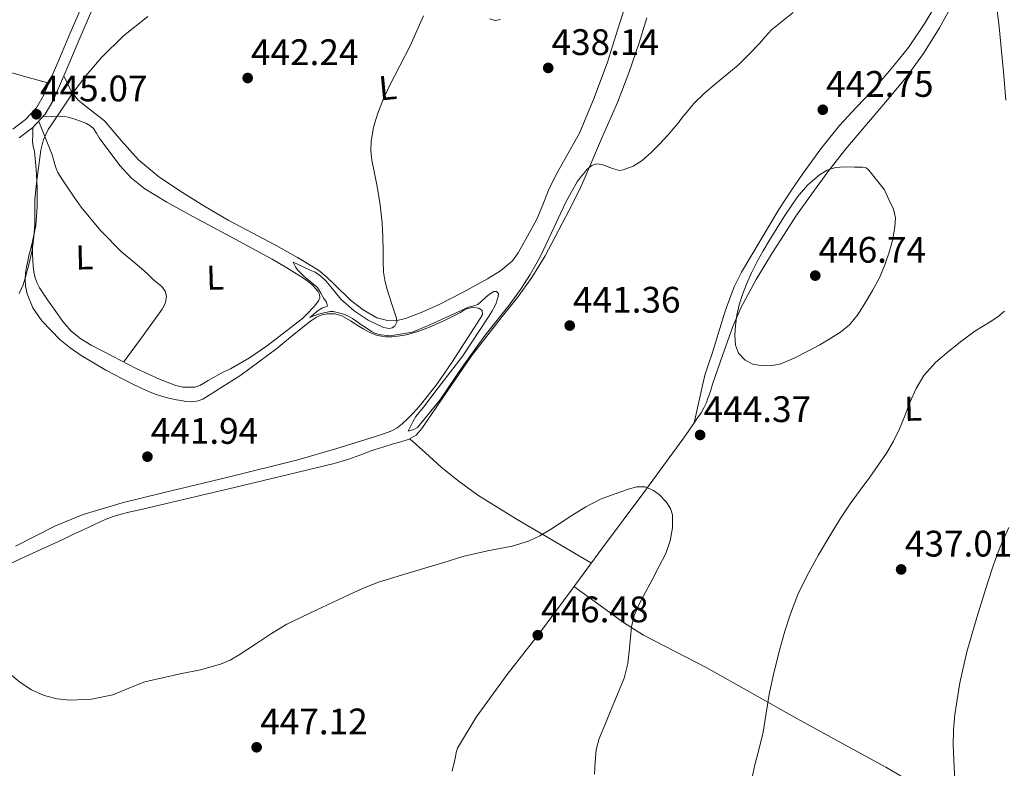
# Model space of a CAD drawing. Extents: x 607442 to 614339, y 734103 to 738839.
# Drawn here: x 609102 to 609388, y 736079 to 736297 of the extents above; entities that cross this region are included whole.
import ezdxf
from ezdxf.enums import TextEntityAlignment as Align

# ---------------------------------------------------------------- set-up
doc = ezdxf.new("R2010")
doc.units = 0
doc.header["$MEASUREMENT"] = 0
doc.linetypes.add('DGN Style 3', pattern=[111.829928, 79.87852, -31.951408])
for name, color, linetype in [('Nivel 21', 7, 'Continuous'), ('Nivel 36', 7, 'Continuous'), ('Nivel 37', 7, 'Continuous'), ('Nivel 41', 7, 'Continuous'), ('Nivel 5', 7, 'Continuous'), ('Nivel 7', 7, 'Continuous')]:
    doc.layers.add(name, color=color, linetype=linetype)
doc.styles.add('Style-arial', font='arial.shx', dxfattribs={"bigfont": 'arialbig.shx'})
doc.styles.add('Style-arialn', font='arialn.shx', dxfattribs={"bigfont": 'arialnbig.shx'})

# ---------------------------------------------------------------- blocks, each defined once
blk = doc.blocks.new('5PATER')
at = {"layer": 'Nivel 7', "linetype": 'Continuous', "lineweight": 0}
h = blk.add_hatch(color=53, dxfattribs=at)
edge = h.paths.add_edge_path()
edge.add_ellipse((0, 0), major_axis=(-1.1, -1.11), ratio=0.999422, start_angle=0, end_angle=360)

msp = doc.modelspace()

# ---------------------------------------------------------------- linework, layer by layer
at = {"layer": 'Nivel 21', "color": 7, "linetype": 'DGN Style 3', "lineweight": 0}
msp.add_polyline3d([(609099.84, 736265.08, 444.92), (609103.54, 736267.9, 444.79), (609106.68, 736271.32, 444.81), (609108.64, 736274.71, 444.87), (609110.25, 736278.25, 444.97), (609113.2, 736285.19, 445.14), (609116.15, 736292.13, 445.45), (609119.65, 736300.41, 446.01), (609123.16, 736308.69, 446.58), (609126.57, 736316.3, 447.11), (609129.99, 736323.91, 447.62), (609133.67, 736332.78, 447.95), (609137.27, 736341.7, 448.12), (609140.47, 736349.87, 448.3), (609143.64, 736358.05, 448.47), (609145.86, 736363.03, 448.52), (609148.53, 736367.84, 448.42), (609150.82, 736370.84, 448.18), (609153.77, 736373.08, 447.93)], dxfattribs=at)
at = {"layer": 'Nivel 21', "color": 7, "linetype": 'Continuous', "lineweight": 0}
msp.add_polyline3d([(609122.57, 736299.18, 446.01), (609119.06, 736290.9, 445.45), (609116.12, 736283.95, 445.14), (609113.14, 736276.97, 444.97), (609111.46, 736273.26, 444.87), (609109.25, 736269.43, 444.81), (609105.69, 736265.55, 444.79), (609101.72, 736262.52, 444.92)], dxfattribs=at)
at = {"layer": 'Nivel 36', "color": 92, "linetype": 'Continuous', "lineweight": 0}
for points in [[(609369.24, 736303.28, 441.59), (609364.93, 736295.92, 441.95), (609360.17, 736288.85, 442.28), (609355.18, 736282.59, 442.65), (609349.93, 736276.56, 443), (609345, 736271.37, 443.21), (609340.13, 736266.12, 443.37), (609334.67, 736259.36, 443.51), (609329.59, 736252.32, 443.72), (609326.01, 736247.03, 443.96), (609322.44, 736241.73, 444.2), (609317.05, 736232.61, 444.17), (609311.67, 736223.49, 444.14), (609309.51, 736219.22, 444.11), (609307.02, 736212.45, 443.99), (609304.88, 736205.54, 443.87), (609304.02, 736202.7, 443.84), (609303.15, 736199.86, 443.82), (609302, 736196.74, 443.81), (609300.98, 736193.59, 443.86), (609299.41, 736186.64, 444.1), (609297.84, 736179.69, 444.34)], [(609277.48, 736299.99, 437.53), (609275.09, 736292.28, 437.85), (609272.73, 736284.56, 438.21), (609268.83, 736274.15, 438.44), (609264.5, 736263.91, 438.68), (609259.93, 736255.64, 439.16), (609257.57, 736251.55, 439.42), (609255.54, 736247.3, 439.59), (609253.84, 736243.1, 439.69), (609252.15, 736238.9, 439.8), (609249.45, 736234.01, 439.94), (609246.76, 736229.11, 440.09), (609245.03, 736226.77, 440.14), (609241.6, 736223.94, 440.17), (609237.76, 736221.57, 440.18), (609230.91, 736217.74, 440.15), (609223.91, 736214.2, 440.2), (609218.96, 736211.97, 440.35), (609213.93, 736210.05, 440.52), (609211.89, 736209.54, 440.58), (609208.69, 736209.43, 440.68), (609205.62, 736210.26, 440.77), (609201.62, 736212.57, 440.82), (609197.97, 736215.38, 440.85), (609193.41, 736219.86, 441.04), (609191.14, 736222.08, 441.15), (609188.65, 736224.04, 441.27), (609182.58, 736227.8, 441.6), (609176.36, 736231.3, 441.91), (609169.4, 736234.96, 442.17), (609162.45, 736238.65, 442.42), (609155.36, 736242.77, 442.74), (609148.39, 736247.11, 443.08), (609142.19, 736251.36, 443.47), (609136.39, 736256.15, 443.86), (609131.32, 736261.75, 444.11), (609126.47, 736267.51, 444.34), (609121.24, 736271.54, 444.67), (609118.71, 736273.61, 444.84), (609116.82, 736276.17, 444.95), (609115.75, 736278.37, 445), (609114.68, 736280.57, 445.06)], [(609227.55, 736078.39, 448.67), (609227.86, 736079.79, 448.57), (609228.18, 736081.19, 448.46), (609228.46, 736082.53, 448.22), (609228.74, 736083.88, 447.95), (609229.06, 736085.11, 447.78), (609234.51, 736094.13, 447.29), (609243.55, 736106.48, 446.8), (609252.88, 736118.56, 446.46), (609262.08, 736130.95, 446.19), (609271.26, 736143.33, 445.9), (609282.99, 736159.07, 445.35), (609294.56, 736174.93, 444.67), (609296.21, 736177.31, 444.48), (609297.84, 736179.69, 444.34), (609298.85, 736181.14, 444.34), (609299.86, 736182.6, 444.35), (609300.72, 736184.08, 444.37), (609301.41, 736185.65, 444.38), (609301.77, 736186.59, 444.39), (609302.11, 736187.54, 444.4), (609302.68, 736189.23, 444.4), (609303.25, 736190.92, 444.4), (609306.13, 736199.32, 444.5), (609309.15, 736207.69, 444.62), (609311.55, 736213.3, 444.71), (609315.85, 736221.4, 444.84), (609320.66, 736229.22, 445.02), (609324.03, 736234.5, 445.18), (609327.4, 736239.78, 445.33), (609332.04, 736246.24, 445.05), (609336.69, 736252.69, 444.76), (609342, 736259.38, 444.26), (609347.52, 736265.89, 443.67), (609353.46, 736272.95, 443.15), (609359.38, 736280.02, 442.63), (609364.54, 736287.07, 442.08), (609369.16, 736294.52, 441.54), (609373.25, 736301.91, 441.3)], [(609385.69, 736301.88, 440.26), (609386.48, 736294.85, 440.67), (609387.25, 736287.81, 441.14), (609387.92, 736280.68, 441.38), (609388.5, 736273.54, 441.62)], [(609217.1, 736176.15, 441.56), (609218.75, 736178.02, 441.41), (609225.95, 736188.75, 441.26), (609233.13, 736199.14, 441.23), (609242.03, 736210.57, 441.26), (609246.53, 736216.14, 441.27), (609250.72, 736221.97, 441.26), (609254.55, 736228.21, 441.22), (609258.44, 736235.61, 441.1), (609261.56, 736241.51, 440.93), (609264.58, 736247.46, 440.75), (609265.8, 736250.22, 440.66), (609266.98, 736253, 440.57), (609271.27, 736262.93, 439.98), (609275.56, 736272.87, 439.4), (609278.89, 736281.48, 439.01), (609281.89, 736290.21, 438.74), (609284.13, 736297.44, 438.64)], [(609238.52, 736297.17, 439.22), (609240.03, 736296.68, 439.07), (609241.57, 736296.95, 438.93)], [(609110.33, 736278.44, 444.97), (609102.92, 736280.54, 445.35), (609095.51, 736282.65, 445.73)], [(609108.56, 736268.69, 444.8), (609111.18, 736268.78, 444.35), (609113.79, 736268.87, 443.9), (609114.84, 736268.8, 443.85), (609115.89, 736268.58, 443.89), (609116.86, 736268.3, 443.88), (609117.82, 736267.99, 443.87), (609119.46, 736267.42, 443.85), (609121.07, 736266.79, 443.82), (609122.26, 736266.16, 443.82), (609123.3, 736265.28, 443.81), (609124.16, 736263.93, 443.77), (609124.95, 736262.55, 443.71), (609130.97, 736254.49, 443.25), (609134.32, 736250.79, 443.02), (609138.21, 736247.7, 442.78), (609144.59, 736243.89, 442.42), (609151.07, 736240.31, 442.06), (609163.18, 736233.81, 441.38), (609175.25, 736227.25, 440.91), (609179.43, 736224.79, 440.89), (609183.55, 736222.23, 440.91), (609184.9, 736221.34, 440.91), (609186.21, 736220.39, 440.9), (609187.02, 736219.65, 440.88), (609187.76, 736218.84, 440.86), (609188.48, 736217.95, 440.85), (609189.02, 736217, 440.85), (609189.07, 736216.06, 440.85), (609188.66, 736215.14, 440.85), (609187.9, 736214.1, 440.86), (609187.07, 736213.12, 440.86), (609185.58, 736211.54, 440.87), (609184, 736210.05, 440.88), (609173.9, 736202.14, 440.96), (609168.59, 736198.61, 441.01), (609163.06, 736195.4, 441.04), (609161.4, 736194.59, 441.04), (609159.75, 736193.78, 441.04), (609158.16, 736192.9, 441.05), (609156.58, 736192.01, 441.06), (609155.39, 736191.26, 441.07), (609154.15, 736190.52, 441.07), (609152.75, 736190.11, 441.07), (609151.33, 736190.04, 441.07), (609149.28, 736190.09, 441.07), (609147.23, 736190.52, 441.07), (609142.46, 736192.38, 441.17), (609135.69, 736195.54, 441.56), (609129.04, 736199, 441.98), (609122.65, 736202.26, 442.32), (609119.61, 736204.11, 442.49), (609116.8, 736206.36, 442.66), (609114.4, 736209.12, 442.86), (609112.29, 736212.08, 443.07), (609109.9, 736215.46, 443.39), (609107.62, 736218.92, 443.63), (609106.87, 736220.34, 443.66), (609106.32, 736221.86, 443.68), (609105.9, 736223.57, 443.65), (609105.7, 736225.28, 443.73), (609105.56, 736228.6, 444.17), (609105.42, 736231.92, 444.62)], [(609105.69, 736265.55, 444.79), (609105.61, 736263.49, 444.64), (609105.54, 736261.43, 444.48), (609105.77, 736260.06, 444.45), (609106.11, 736258.69, 444.5), (609106.64, 736253.39, 444.69), (609106.91, 736248.08, 444.83), (609106.93, 736242.59, 444.74), (609106.48, 736237.09, 444.62), (609106.07, 736234.75, 444.63), (609105.55, 736232.44, 444.62), (609105.03, 736230.37, 444.59), (609104.51, 736228.31, 444.56), (609104.15, 736226.71, 444.55), (609103.81, 736225.09, 444.54), (609103.55, 736223.34, 444.54), (609103.43, 736221.59, 444.53), (609103.52, 736219.42, 444.48), (609103.99, 736217.25, 444.38), (609105.67, 736213.1, 444.17), (609108.23, 736209.4, 443.92), (609113.6, 736203.86, 443.31), (609116.52, 736201.47, 442.98), (609119.67, 736199.32, 442.72), (609126.9, 736195.01, 442.62), (609134.32, 736191.11, 442.56), (609136.91, 736189.89, 442.39), (609139.52, 736188.73, 442.22), (609141.24, 736188.01, 442.17), (609143.01, 736187.41, 442.11), (609145.22, 736186.89, 441.97), (609147.44, 736186.42, 441.84), (609148.76, 736186.15, 441.81), (609150.08, 736185.91, 441.81), (609151.91, 736185.83, 441.82), (609153.75, 736186.08, 441.82), (609155.09, 736186.55, 441.79), (609166.13, 736193.58, 441.41), (609176.54, 736201.28, 441.07), (609180.59, 736204.61, 441.07), (609184.62, 736207.94, 441.1), (609186.32, 736209.22, 441.1), (609188.13, 736210.41, 441.07), (609189.64, 736211.07, 441.03), (609191.22, 736211.38, 440.98), (609193.4, 736211.4, 440.89), (609195.47, 736210.76, 440.82), (609197.94, 736209.31, 440.77), (609200.39, 736207.84, 440.77), (609201.89, 736206.92, 440.77), (609203.41, 736206.01, 440.77), (609205.75, 736205.07, 440.77), (609208.24, 736204.71, 440.77), (609209.95, 736204.71, 440.77), (609211.67, 736204.85, 440.77), (609213.18, 736205.06, 440.77), (609214.69, 736205.36, 440.77), (609217.83, 736206.35, 440.78), (609220.9, 736207.54, 440.78), (609225.48, 736209.59, 440.51), (609229.97, 736211.78, 440.21), (609230.81, 736212.31, 440.2), (609231.7, 736212.84, 440.19), (609232.82, 736213.15, 440.19), (609233.95, 736213.22, 440.19), (609235.3, 736213, 440.19), (609236.27, 736212.39, 440.19), (609236.31, 736211.24, 440.19), (609235.71, 736210.08, 440.19), (609227.48, 736197.24, 440.47), (609223.13, 736191, 440.67), (609218.4, 736185.01, 440.78), (609217.23, 736183.67, 440.79), (609216.03, 736182.36, 440.8), (609214.54, 736180.84, 440.81), (609212.99, 736179.38, 440.82), (609211.56, 736178.22, 440.82), (609209.97, 736177.33, 440.82), (609207.62, 736176.46, 440.82), (609205.25, 736175.7, 440.82), (609193.97, 736172.23, 440.84), (609182.64, 736168.97, 440.91), (609162.84, 736164.03, 441.46), (609143.01, 736159.22, 442.13), (609131.59, 736156.4, 442.21), (609120.3, 736153.04, 442.34), (609112.25, 736149.72, 442.61), (609100.58, 736143.84, 443.12)], [(609107.35, 736267.36, 444.8), (609109.3, 736262.49, 444.46), (609111.25, 736257.62, 444.19), (609111.66, 736256.22, 444.18), (609112.02, 736254.79, 444.19), (609112.41, 736253.64, 444.19), (609112.93, 736252.53, 444.19), (609114.25, 736250.38, 444.17), (609115.65, 736248.28, 444.14), (609117.65, 736245.33, 444.13), (609119.71, 736242.42, 444.05), (609125.32, 736235.59, 443.53), (609131.55, 736229.32, 442.98), (609134.74, 736226.66, 442.73), (609137.92, 736224.02, 442.48), (609139.25, 736222.74, 442.38), (609140.56, 736221.45, 442.3), (609141.83, 736220.45, 442.25), (609143.12, 736219.36, 442.21), (609144.08, 736218, 442.13), (609144.47, 736216.52, 442.06), (609144.18, 736214.57, 442.05), (609143.28, 736212.74, 442.05), (609137.7, 736205.07, 441.92), (609132.11, 736197.4, 441.79)], [(609095.04, 736137, 444.32), (609104.6, 736141.32, 443.63), (609114.16, 736145.7, 443.33), (609117.11, 736147.09, 443.33), (609120.05, 736148.49, 443.33), (609123.38, 736150.05, 443.33), (609126.72, 736151.59, 443.33), (609128.96, 736152.49, 443.33), (609131.28, 736153.16, 443.33), (609133.6, 736153.7, 443.35), (609135.92, 736154.23, 443.36), (609164.61, 736160.95, 442.82), (609193.25, 736167.86, 442.16), (609197.52, 736169.15, 442.15), (609201.73, 736170.66, 442.13), (609203.43, 736171.32, 442.11), (609205.14, 736171.96, 442.06), (609207.63, 736172.74, 441.98), (609210.13, 736173.49, 441.89), (609212.58, 736174.19, 441.81), (609215.02, 736174.9, 441.73), (609217.1, 736176.15, 441.56)], [(609267.99, 736138.92, 446.01), (609257.2, 736145.26, 444.96), (609246.4, 736151.6, 443.92), (609234.99, 736158.69, 442.97), (609229.53, 736162.59, 442.6), (609224.35, 736166.85, 442.27), (609219.79, 736170.94, 441.99), (609215.23, 736175.02, 441.71)], [(609262.91, 736132.07, 446.17), (609270.14, 736126.87, 445.7), (609277.36, 736121.67, 445.23), (609283.17, 736117.97, 444.77), (609292.37, 736113.2, 443.82), (609301.57, 736108.47, 442.74), (609314.61, 736101.11, 441.05), (609327.67, 736093.77, 439.36), (609340.63, 736086.67, 437.81), (609353.62, 736079.59, 436.53), (609371.66, 736068.89, 435.34), (609389.62, 736057.93, 434.59), (609413.02, 736044.14, 433.79), (609425.21, 736038.22, 433.42), (609431.54, 736035.8, 433.25), (609438.08, 736033.84, 433.09), (609439.23, 736033.67, 433.06), (609440.39, 736033.59, 433.04), (609441.51, 736033.52, 433.03)]]:
    msp.add_polyline3d(points, dxfattribs=at)
at = {"layer": 'Nivel 5', "color": 30, "linetype": 'Continuous', "lineweight": 0, "flags": 128}
for points, elevation in [([(609139.1, 736297.8), (609132.02, 736292.26), (609125.64, 736285.92), (609124.44, 736284.56), (609123.26, 736283.2), (609122.29, 736282.09), (609121.37, 736280.96), (609119.25, 736278.13), (609117.13, 736275.31), (609113.63, 736270.15), (609110.13, 736264.99), (609108.72, 736262.12), (609107.96, 736258.95), (609107.15, 736252.38), (609106.63, 736248.48), (609106.27, 736244.56), (609106.24, 736240.99), (609106.21, 736237.42), (609105.92, 736233.66), (609105.41, 736229.92), (609104.59, 736226.15), (609103.6, 736222.43), (609102.81, 736219.81), (609101.71, 736217.29)], 445), ([(609240.94, 736216.42), (609241, 736217.29), (609240.42, 736217.92), (609239.68, 736217.87), (609238.02, 736216.8), (609235, 736214.1), (609233.53, 736213.64), (609232.28, 736213.32), (609221.09, 736208.16), (609216.02, 736206.04), (609210.69, 736205.14), (609208.64, 736205.09), (609206.8, 736205.33), (609205.24, 736205.68), (609204.04, 736206.3), (609202.51, 736207.28), (609201, 736208.28), (609199.8, 736209.15), (609198.6, 736210.01), (609197.34, 736210.71), (609195.99, 736211.29), (609194.12, 736211.76), (609192.97, 736212.06), (609192.07, 736212.06), (609189.39, 736211.48), (609187.05, 736210.68), (609186.21, 736210.31), (609188.54, 736212.38), (609189.83, 736213.1), (609190.77, 736213.41), (609191.32, 736213.66), (609191.03, 736214.81), (609190.2, 736215.87), (609189.39, 736217.41), (609188.38, 736219.06), (609184.42, 736222.35), (609182.67, 736224.05), (609182.27, 736224.54), (609181.99, 736225.03), (609181.33, 736226.39), (609184.01, 736225.17), (609186.25, 736224.1), (609187.73, 736223.51), (609189.35, 736222.34), (609190.79, 736220.98), (609192.25, 736219.25), (609195.22, 736215.62), (609199.02, 736212.27), (609203.15, 736209.5), (609207.58, 736207.4), (609209.24, 736207.08), (609210.09, 736207.28), (609210.86, 736207.85), (609211.41, 736209.01), (609211.32, 736210.17), (609209.91, 736214.47), (609208.54, 736218.79), (609207.92, 736221.15), (609207.53, 736223.55), (609207.48, 736226.69), (609207.47, 736229.83), (609207.35, 736233.8), (609207.18, 736237.77), (609206.61, 736243.11), (609205.78, 736248.41), (609204.99, 736252.26), (609204.19, 736256.11), (609203.93, 736258.78), (609204.02, 736261.47), (609204.67, 736265.63), (609205.88, 736269.71), (609207.52, 736273.75), (609209.32, 736277.68), (609212.33, 736283.51), (609215.32, 736289.35), (609219.24, 736298.05)], 440), ([(609326.63, 736298.96), (609320.38, 736293.96), (609318.58, 736292.01), (609316.82, 736290.03), (609313.74, 736286.84), (609310.62, 736283.71), (609304.11, 736278.22), (609300.83, 736275.51), (609297.82, 736272.52), (609296.1, 736270.49), (609294.43, 736268.43), (609293.49, 736267.26), (609292.55, 736266.09), (609290.22, 736263.36), (609287.82, 736260.68), (609285.41, 736258.26), (609282.78, 736255.98), (609280.12, 736254.36), (609277.27, 736253.26), (609276.17, 736253.11), (609274.11, 736253.6), (609270.99, 736254.81), (609269.5, 736255), (609268.12, 736254.54), (609266.79, 736253.41), (609265.66, 736252.11), (609264.74, 736250.97), (609263.9, 736249.79), (609262.18, 736246.87), (609260.57, 736243.9), (609255.59, 736233.26), (609253.09, 736227.94), (609250.25, 736222.81), (609247.39, 736218.5), (609244.39, 736214.28), (609237.17, 736205.2), (609230.4, 736195.9), (609223.99, 736186.33), (609217.42, 736178.35), (609216.43, 736177.72), (609214.73, 736177.32), (609216.12, 736180.01), (609217.01, 736181.49), (609219.23, 736184.21), (609223.46, 736189.84), (609230.6, 736199.2), (609238.06, 736210.54), (609239.04, 736212.04), (609239.96, 736213.58), (609240.32, 736214.51), (609240.58, 736215.48), (609240.94, 736216.42)], 440), ([(609353.15, 736247.45), (609354.49, 736244.62), (609355.82, 736241.79), (609356.36, 736239.31), (609356.21, 736236.73), (609355.63, 736233.13), (609354.69, 736229.57), (609353.32, 736225.67), (609351.7, 736221.9), (609349.74, 736218.2), (609347.61, 736214.59), (609345.53, 736211.26), (609343.04, 736208.19), (609340.44, 736206.06), (609337.61, 736204.29), (609334.39, 736202.42), (609331.12, 736200.62), (609327.14, 736198.63), (609323.02, 736196.86), (609320.16, 736196.28), (609317.23, 736196.33), (609314.9, 736196.72), (609312.66, 736197.87), (609310.79, 736199.91), (609309.9, 736202.32), (609309.69, 736205.16), (609309.89, 736207.98), (609310.31, 736210.99), (609310.96, 736213.97), (609311.94, 736217.04), (609313.1, 736220.03), (609314.55, 736223.33), (609316.14, 736226.56), (609317.91, 736229.73), (609319.76, 736232.85), (609322, 736236.42), (609324.27, 736239.98), (609326.08, 736242.73), (609327.95, 736245.44), (609330.83, 736248.82), (609334.29, 736251.79), (609336.52, 736253.13), (609338.96, 736253.9), (609341.72, 736254.17), (609344.5, 736254.08), (609346.78, 736254.03), (609347.84, 736253.81), (609348.66, 736253.21), (609350.9, 736250.33), (609353.15, 736247.45)], 445), ([(609340.35, 736151.82), (609343.26, 736156.19), (609346.09, 736160.07), (609348.94, 736163.93), (609351.37, 736167.38), (609353.73, 736170.88), (609355.79, 736174.33), (609357.6, 736177.92), (609359.13, 736181.75), (609360.59, 736185.61), (609362.4, 736189.63), (609364.67, 736193.42), (609368.06, 736197.21), (609371.9, 736200.51), (609375.68, 736203.49), (609379.5, 736206.38), (609383.93, 736209.11), (609386.11, 736210.51), (609388.06, 736212.17)], 440), ([(609098.29, 736107.27), (609101.87, 736104.29), (609105.25, 736102.1), (609108.94, 736100.45), (609112.71, 736099.45), (609116.5, 736099.1), (609122.7, 736099.38), (609128.9, 736100.61), (609133.55, 736102.59), (609138.19, 736104.41), (609143.34, 736105.55), (609148.5, 736106.67), (609154.4, 736107.9), (609160.24, 736109.49), (609162.99, 736110.7), (609165.58, 736112.22), (609170.62, 736115.52), (609175, 736118.44), (609179.5, 736121.12), (609183.75, 736123.15), (609188, 736125.18), (609192.92, 736127.53), (609197.84, 736129.89), (609201.92, 736131.76), (609206.11, 736133.36), (609212.85, 736135.41), (609219.6, 736137.41), (609225.1, 736139.13), (609230.61, 736140.86), (609237.76, 736142.5), (609244.98, 736143.88), (609249.7, 736145.25), (609253.01, 736146.79), (609256.14, 736148.69), (609259.25, 736150.73), (609262.35, 736152.77), (609266.4, 736155.27), (609270.62, 736157.47), (609273.55, 736158.59), (609276.53, 736159.6), (609278.81, 736160.37), (609281.1, 736161.05), (609283.65, 736161.11), (609286.1, 736160.04), (609287.68, 736158.82), (609289.71, 736156.72), (609290.95, 736154.83), (609291.56, 736152.95), (609291.57, 736149.18), (609290.91, 736145.39), (609289.61, 736141.66), (609287.65, 736137.81), (609285.66, 736134.08), (609283.71, 736130.44), (609281.76, 736126.78), (609280.46, 736123.67), (609279.66, 736120.38), (609279.36, 736117.28), (609279.1, 736114.17), (609278.55, 736109.76), (609277.49, 736105.47), (609275.49, 736100.55), (609273.47, 736095.65), (609271.86, 736091.77), (609270.26, 736087.89), (609269.41, 736084.61), (609269.07, 736081.21), (609268.9, 736077.51)], 445), ([(609314.36, 736074.82), (609315.55, 736080.25), (609316.77, 736085.01), (609317.95, 736089.77), (609318.8, 736095.28), (609319.65, 736100.8), (609321.11, 736107.39), (609322.77, 736113.93), (609324.23, 736119.09), (609325.89, 736124.19), (609328.05, 736129.76), (609330.61, 736135.15), (609333.98, 736141.33), (609337.57, 736147.37), (609340.35, 736151.82)], 440), ([(609373.61, 736075.42), (609373.18, 736086), (609373.24, 736090.45), (609373.61, 736094.89), (609375.08, 736104.06), (609377.15, 736113.1), (609380.05, 736123.12), (609383.14, 736133.07), (609384.88, 736138.4), (609386.78, 736143.68), (609389.31, 736149.3)], 435)]:
    msp.add_lwpolyline(points, dxfattribs=dict(at, elevation=elevation))

# ---------------------------------------------------------------- block references
at = {"layer": 'Nivel 7', "color": 53, "linetype": 'Continuous', "lineweight": 0}
for p in [(609255.45, 736282.89, 438.14), (609168.09, 736279.95, 442.24), (609335.26, 736270.73, 442.75), (609106.7, 736269.42, 445.07), (609333.07, 736222.51, 446.74), (609261.71, 736207.98, 441.36), (609299.6, 736176.17, 444.37), (609138.96, 736169.84, 441.94), (609358.03, 736137.07, 437.01), (609252.41, 736117.95, 446.48), (609170.7, 736085.36, 447.12)]:
    msp.add_blockref('5PATER', p, dxfattribs=at)

# ---------------------------------------------------------------- texts
at = {"layer": 'Nivel 37', "color": 92, "linetype": 'Continuous', "lineweight": 0, "style": 'Style-arialn'}
for rotation, p in [(5.39, (609208.78, 736277.14, 440.02)), (1.63, (609120.64, 736227.8, 443.42)), (1.63, (609158.66, 736221.91, 441.53)), (1.63, (609361.52, 736183.8, 439.83))]:
    msp.add_text('L', height=7, rotation=rotation, dxfattribs=at).set_placement(p, align=Align.MIDDLE_CENTER)
at = {"layer": 'Nivel 41', "color": 7, "linetype": 'Continuous', "lineweight": 0, "style": 'Style-arial'}
for s, p in [('438.14', (609256.41, 736286.64, 438.14)), ('442.24', (609169.05, 736283.7, 442.24)), ('445.07', (609107.74, 736273.17, 445.07)), ('442.75', (609336.22, 736274.48, 442.75)), ('446.74', (609334.03, 736226.26, 446.74)), ('441.36', (609262.67, 736211.73, 441.36)), ('444.37', (609300.63, 736179.92, 444.37)), ('441.94', (609139.92, 736173.59, 441.94)), ('437.01', (609359.13, 736140.82, 437.01)), ('446.48', (609253.37, 736121.7, 446.48)), ('447.12', (609171.74, 736089.11, 447.12))]:
    msp.add_text(s, height=7.5, dxfattribs=at).set_placement(p)

doc.saveas('drawing.dxf')
